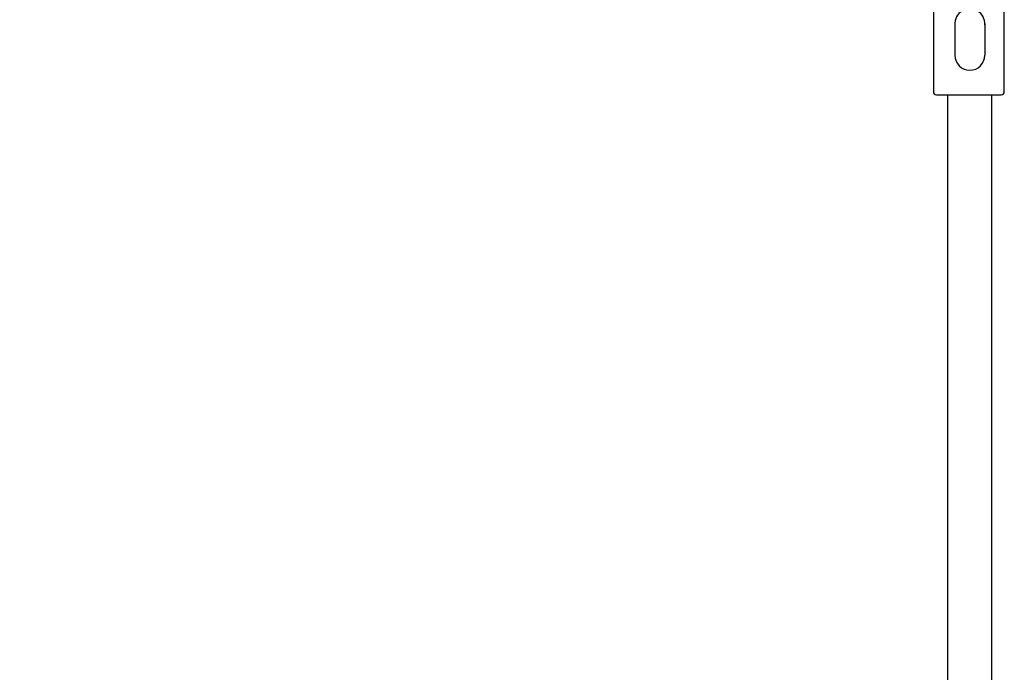
# Model space of a CAD drawing. Units: millimetres. Extents: x 5832 to 39985, y 1281 to 36477.
# Drawn here: x 31356 to 31981, y 24667 to 25081 of the extents above; entities that cross this region are included whole.
import ezdxf

# ---------------------------------------------------------------- set-up
doc = ezdxf.new("R2010")
doc.units = ezdxf.units.MM
doc.header["$LTSCALE"] = 3
for name, color, linetype in [('KORPINEN-block', 6, 'Continuous'), ('KORPINEN-block @ 1', 6, 'Continuous'), ('KORPINEN-dimension', 9, 'Continuous')]:
    doc.layers.add(name, color=color, linetype=linetype)
doc.styles.get("Standard").update_dxf_attribs({"font": 'arial.ttf'})
doc.dimstyles.new('GAIUS-asennus', dxfattribs={"dimscale": 100, "dimtxt": 2.5, "dimasz": 0.05, "dimexe": 0, "dimexo": 0, "dimgap": 1, "dimtad": 1, "dimdec": 0, "dimzin": 0, "dimdsep": 46, "dimtxsty": 'Standard', "dimblk": 'A8MITTA', "dimcen": 2.5, "dimse1": 1, "dimse2": 1, "dimclre": 256, "dimclrt": 7, "dimadec": 0, "dimazin": 0, "dimtp": 6, "dimtm": 6, "dimtfac": 1, "dimtdec": 0, "dimtmove": 2, "dimatfit": 1, "dimldrblk": 'A8MITTA', "dimfxl": 1, "dimtolj": 1, "dimtzin": 0, "dimarcsym": 0})

# ---------------------------------------------------------------- blocks, each defined once
blk = doc.blocks.new('A8MITTA')
for p, q in [((0, 25), (0, -25)), ((-30, 0), (0, 0))]:
    blk.add_line(p, q)
blk = doc.blocks.new('*D484')
at = {"layer": 'DEFPOINTS', "color": 0, "transparency": 16777216}
for p in [(31958.66, 25466.9), (31313.34, 24267.29), (31505.65, 24267.29)]:
    blk.add_point(p, dxfattribs=at)
at = {"layer": 'KORPINEN-dimension', "color": 0, "lineweight": -2, "transparency": 16777216}
blk.add_line((31313.34, 25465.9), (31313.34, 24268.29), dxfattribs=at)
for p, rotation in [((31313.34, 25466.9), 90), ((31313.34, 24267.29), 270)]:
    blk.add_blockref('A8MITTA', p, dxfattribs=dict(at, rotation=rotation))
at = {"layer": 'KORPINEN-dimension', "color": 7, "transparency": 16777216, "insert": (31267.81, 24867.09), "char_height": 50, "attachment_point": 5, "rotation": 90}
blk.add_mtext('\\A1;1200', dxfattribs=at)
blk = doc.blocks.new('KOR-16399_FRONT')
at = {"layer": 'KORPINEN-block'}
for p, q in [((429.87, 834.51), (429.87, 768.51)), ((474.87, 768.51), (474.87, 834.51)), ((443.51, 811.5), (443.51, 791.57)), ((462.51, 811.51), (462.51, 791.57)), ((431.87, 766.51), (472.87, 766.51)), ((439.01, 50.5), (439.01, 766.51)), ((467.01, 50.5), (467.01, 766.51))]:
    blk.add_line(p, q, dxfattribs=at)
for centre, radius, start, end in [((453.01, 811.5), 9.52, 356.75904, 183.24096), ((453.01, 791.57), 9.5, 180, 0), ((431.87, 768.51), 2, 180, 270), ((472.87, 768.51), 2, 270, 0)]:
    blk.add_arc(centre, radius, start, end, dxfattribs=at)

msp = doc.modelspace()

# ---------------------------------------------------------------- block references
at = {"layer": 'KORPINEN-block @ 1'}
msp.add_blockref('KOR-16399_FRONT', (31505.65, 24267.29), dxfattribs=at)

# ---------------------------------------------------------------- dimensions: what is measured, and where the dimension line sits
at = {"layer": 'KORPINEN-dimension'}
dim = msp.add_linear_dim(base=(31313.34, 24267.29), p1=(31958.66, 25466.9), p2=(31505.65, 24267.29), angle=90, dimstyle='GAIUS-asennus', override={"dimscale": 20}, dxfattribs=at)
dim.commit()
dim.dimension.update_dxf_attribs({"geometry": '*D484', "text_midpoint": (31267.81, 24867.09)})

doc.saveas('drawing.dxf')
